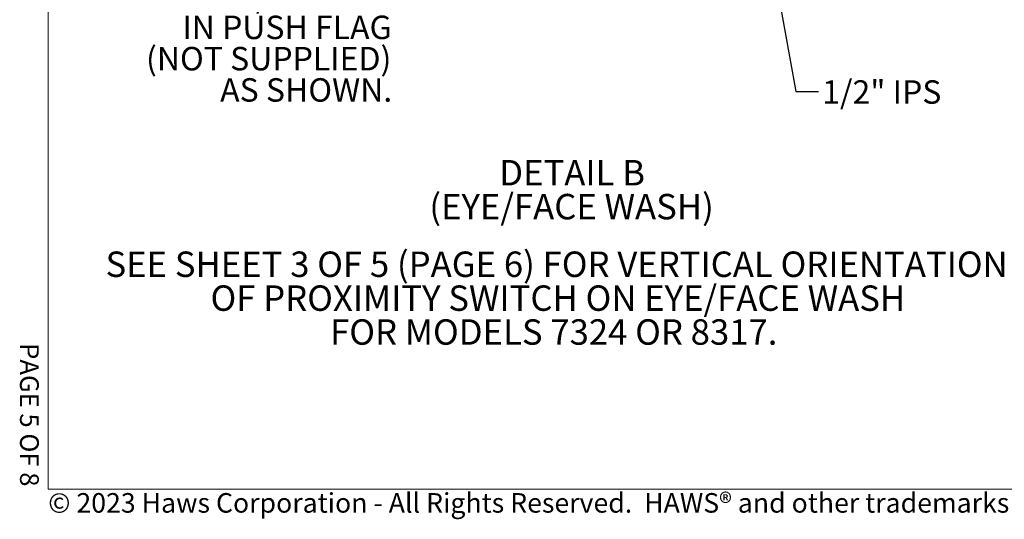
# Model space of a CAD drawing. Units: inches. Extents: x 0.2 to 10.8, y 0.2 to 8.2.
# Drawn here: x 0.2 to 5.4, y 0.2 to 2.9 of the extents above; entities that cross this region are included whole.
import ezdxf

# ---------------------------------------------------------------- set-up
doc = ezdxf.new("R2010")
doc.units = ezdxf.units.IN
doc.header["$MEASUREMENT"] = 0
doc.layers.add('BORDER', color=7, linetype='Continuous', lineweight=35)
doc.layers.add('PAGE_NUMBERS', color=7, linetype='Continuous')
doc.layers.add('SLD-0', color=179, linetype='Continuous')
doc.styles.add('SLDTEXTSTYLE2', font='ARIAL.TTF', dxfattribs={"width": 0.948})
doc.styles.add('SLDTEXTSTYLE3', font='ARIAL.TTF')
doc.styles.add('SLDTEXTSTYLE4', font='ARIALBD.TTF', dxfattribs={"width": 0.948})
doc.styles.get("Standard").update_dxf_attribs({"font": 'ARIAL.TTF'})
doc.dimstyles.new('SLDDIMSTYLE1', dxfattribs={"dimtxt": 0.18, "dimasz": 0.04, "dimexe": 0, "dimexo": 0.0625, "dimgap": 0, "dimtad": 0, "dimtih": 1, "dimtoh": 1, "dimdec": 0, "dimrnd": 1e-09, "dimzin": 0, "dimdsep": 46, "dimlunit": 5, "dimtxsty": 'Standard', "dimblk1": 'DOT', "dimblk2": 'DOT', "dimsah": 1, "dimcen": 0.09, "dimadec": 0, "dimazin": 0, "dimtfac": 0.04, "dimtdec": 0, "dimtofl": 0, "dimtmove": 0, "dimatfit": 3, "dimldrblk": 'DOT', "dimfxl": 0, "dimfrac": 2, "dimtolj": 1, "dimtzin": 0, "dimarcsym": 0})

# ---------------------------------------------------------------- blocks, each defined once
blk = doc.blocks.new('SW_NOTE_0_124')
at = {"layer": 'SLD-0', "color": 0, "attachment_point": 2, "style": 'SLDTEXTSTYLE4'}
for s, insert, char_height in [('DETAIL B', (0.4211, 0.1746), 0.13542), ('(EYE/FACE WASH)', (0.4184, -0.006), 0.135417)]:
    blk.add_mtext(s, dxfattribs=dict(at, insert=insert, char_height=char_height))
blk = doc.blocks.new('SW_NOTE_0_135')
at = {"layer": 'SLD-0', "color": 0, "char_height": 0.125, "attachment_point": 3, "style": 'SLDTEXTSTYLE2'}
for s, insert in [('ATTACH PROXIMITY', (1.6367, 0.1611)), (' SWITCH MAGNET ', (1.6438, -0.0055)), ('(ITEM 7) TO ', (1.6301, -0.1722)), ('EXISTING 3/8" HOLE', (1.6437, -0.3389)), (' IN PUSH FLAG ', (1.6413, -0.5055)), ('(NOT SUPPLIED)', (1.64, -0.6722)), ('AS SHOWN.', (1.6447, -0.8389))]:
    blk.add_mtext(s, dxfattribs=dict(at, insert=insert))
blk = doc.blocks.new('SW_NOTE_0_136')
at = {"layer": 'SLD-0', "color": 0, "char_height": 0.135417, "attachment_point": 2, "style": 'SLDTEXTSTYLE4'}
for s, insert in [('SEE SHEET 3 OF 5 (PAGE 6) FOR VERTICAL ORIENTATION', (2.5898, 0.1746)), (' OF PROXIMITY SWITCH ON EYE/FACE WASH ', (2.5758, -0.006)), ('FOR MODELS 7324 OR 8317.', (2.5746, -0.1865))]:
    blk.add_mtext(s, dxfattribs=dict(at, insert=insert))
blk = doc.blocks.new('_Dot')
at = {"color": 0, "linetype": 'ByBlock', "lineweight": -2}
blk.add_line((-0.5, 0), (-1, 0), dxfattribs=at)
at = {"color": 0, "linetype": 'ByBlock', "const_width": 0.5}
blk.add_lwpolyline([(-0.25, 0, 1), (0.25, 0, 1)], format="xyb", close=True, dxfattribs=at)

msp = doc.modelspace()

# ---------------------------------------------------------------- linework, layer by layer
at = {"layer": 'BORDER', "lineweight": 18}
for p in [(0.3299, 8.1921), (10.6299, 0.3921)]:
    msp.add_line(p, (0.3299, 0.3921), dxfattribs=at)

# ---------------------------------------------------------------- block references
at = {"layer": 'SLD-0'}
for name, p in [('SW_NOTE_0_135', (0.5165, 3.4209)), ('SW_NOTE_0_124', (2.6975, 1.9717)), ('SW_NOTE_0_136', (0.4464, 1.4842))]:
    msp.add_blockref(name, p, dxfattribs=at)

# ---------------------------------------------------------------- texts
at = {"layer": 'BORDER', "insert": (0.3295, 0.3718), "char_height": 0.1041667, "attachment_point": 1, "style": 'SLDTEXTSTYLE2'}
msp.add_mtext('© 2023 Haws Corporation - All Rights Reserved.  HAWS® and other trademarks used in these materials are the exclusive property of Haws Corporation.', dxfattribs=at)
at = {"layer": 'PAGE_NUMBERS', "insert": (4.4501, 2.571), "char_height": 0.125, "attachment_point": 1, "style": 'SLDTEXTSTYLE2'}
msp.add_mtext('1/2" IPS', dxfattribs=at)
at = {"layer": 'PAGE_NUMBERS', "insert": (0.2794, 0.407), "char_height": 0.1, "attachment_point": 3, "rotation": 270, "style": 'SLDTEXTSTYLE3'}
msp.add_mtext('PAGE 5 OF 8', dxfattribs=at)

# ---------------------------------------------------------------- leaders
at = {"layer": 'PAGE_NUMBERS'}
msp.add_leader([(3.9734, 4.38), (4.31, 2.5117), (4.43, 2.5117)], dimstyle='SLDDIMSTYLE1', dxfattribs=at)

doc.saveas('drawing.dxf')
